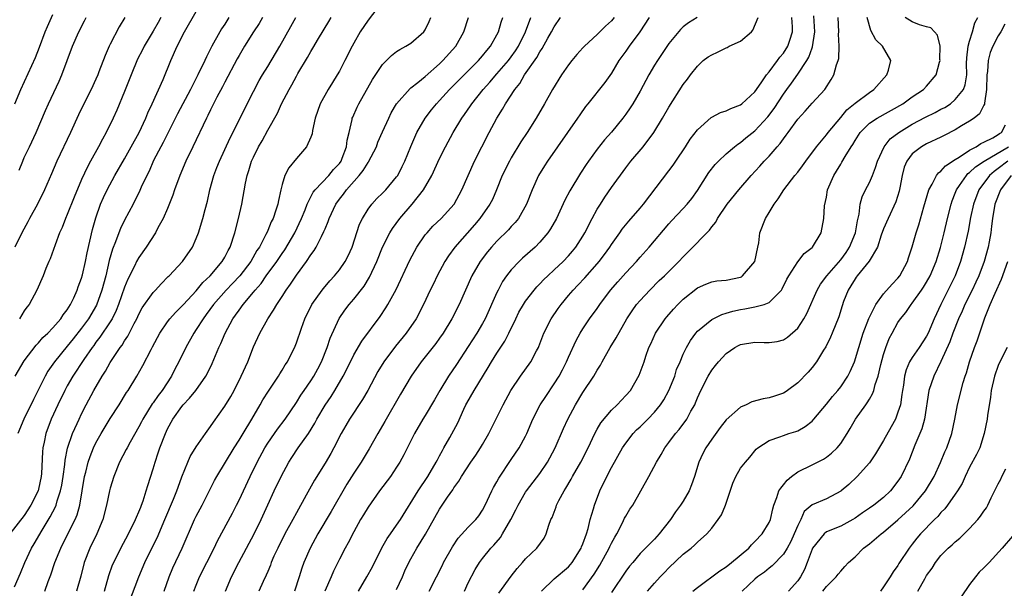
# Model space of a CAD drawing. Units: inches. Extents: x 2592000 to 2595000, y 1488000 to 1491000.
# Drawn here: x 2594150 to 2594288, y 1488079 to 1488159 of the extents above; entities that cross this region are included whole.
import ezdxf

# ---------------------------------------------------------------- set-up
doc = ezdxf.new("R2010")
doc.units = ezdxf.units.IN
doc.header["$MEASUREMENT"] = 0
doc.layers.add('LD25921488_2ft', color=204, linetype='Continuous')

msp = doc.modelspace()

# ---------------------------------------------------------------- linework, layer by layer
at = {"layer": 'LD25921488_2ft'}
for points, elevation in [([(2594200.84, 1488161), (2594199, 1488158.67), (2594197.91, 1488157), (2594197, 1488155.42), (2594196.78, 1488155), (2594195.78, 1488153), (2594195, 1488151.54), (2594194.69, 1488151), (2594194.03, 1488149.97), (2594193.43, 1488149), (2594192.33, 1488147), (2594191.63, 1488145), (2594191.26, 1488143.26), (2594191.19, 1488142.81), (2594191, 1488142.32), (2594190.43, 1488141), (2594189, 1488139.35), (2594187.93, 1488138.07), (2594187.39, 1488137), (2594187, 1488135.71), (2594186.82, 1488135), (2594186.49, 1488133.51), (2594186.41, 1488133), (2594186.15, 1488132.15), (2594185.76, 1488131), (2594185.49, 1488130.51), (2594185, 1488129.31), (2594184.9, 1488129.1), (2594184.75, 1488128.75), (2594183.83, 1488127), (2594183.49, 1488126.51), (2594182.65, 1488125), (2594181.12, 1488123), (2594180.09, 1488121.91), (2594179.21, 1488121), (2594177.43, 1488119), (2594176.42, 1488117.58), (2594175.96, 1488117), (2594175, 1488115.48), (2594174.66, 1488115), (2594173.55, 1488113), (2594172.58, 1488111), (2594172.03, 1488109.97), (2594171.57, 1488109), (2594170.25, 1488107), (2594169.71, 1488106.29), (2594169, 1488105.26), (2594168.88, 1488105.12), (2594167.56, 1488103), (2594167.38, 1488102.62), (2594167, 1488101.91), (2594165.79, 1488099.79), (2594165.36, 1488099), (2594165.25, 1488098.75), (2594164.3, 1488097), (2594163.49, 1488095), (2594163, 1488093.35), (2594162.91, 1488093), (2594162.5, 1488091), (2594161.96, 1488089), (2594161.12, 1488087), (2594160.15, 1488085), (2594159.37, 1488083), (2594158.88, 1488081.12), (2594158.29, 1488079)], 10424), ([(2594184.28, 1488159), (2594183.81, 1488158.19), (2594183.02, 1488157), (2594181.77, 1488155), (2594181, 1488153.74), (2594180.73, 1488153.27), (2594179, 1488149.99), (2594178.67, 1488149.33), (2594177.91, 1488147.91), (2594177, 1488146.12), (2594176.64, 1488145.36), (2594176.44, 1488145), (2594174.55, 1488141), (2594173.58, 1488139), (2594172.71, 1488137), (2594171.99, 1488135), (2594171.75, 1488134.25), (2594171, 1488132.38), (2594170.39, 1488131), (2594169.67, 1488129.67), (2594169.34, 1488129), (2594168.02, 1488127), (2594167, 1488125.56), (2594166.69, 1488125), (2594166.42, 1488124.42), (2594165.46, 1488122.54), (2594165, 1488121.43), (2594164.17, 1488119), (2594163.84, 1488118.16), (2594163.26, 1488117), (2594163, 1488116.59), (2594161.56, 1488114.44), (2594161, 1488113.72), (2594160.71, 1488113.29), (2594160.48, 1488113), (2594159.34, 1488111.34), (2594157.79, 1488109), (2594157, 1488107.63), (2594156.66, 1488107), (2594155.7, 1488105), (2594154.77, 1488103), (2594154.02, 1488101), (2594153.78, 1488099.78), (2594153.6, 1488099), (2594153.54, 1488098.46), (2594153.4, 1488095.4), (2594153.36, 1488095), (2594153, 1488093.21), (2594152.95, 1488093), (2594151.94, 1488091), (2594151, 1488089.57), (2594148.99, 1488087)], 10430), ([(2594149.62, 1488079.62), (2594150.47, 1488081.53), (2594151.07, 1488083), (2594152.02, 1488085), (2594152.4, 1488085.6), (2594153.51, 1488087.51), (2594154.64, 1488089.36), (2594155, 1488090.09), (2594155.32, 1488090.68), (2594155.44, 1488091), (2594155.6, 1488091.6), (2594156.08, 1488093), (2594156.23, 1488093.77), (2594156.43, 1488095), (2594156.66, 1488096.66), (2594156.72, 1488097.28), (2594157.06, 1488098.94), (2594157.74, 1488101), (2594158.38, 1488102.38), (2594158.65, 1488103), (2594159, 1488103.73), (2594159.66, 1488105), (2594160.73, 1488107), (2594161.9, 1488109), (2594162.33, 1488109.67), (2594163, 1488110.88), (2594164.4, 1488113), (2594164.66, 1488113.34), (2594165, 1488113.91), (2594165.45, 1488114.55), (2594166.35, 1488116.35), (2594166.7, 1488117), (2594167, 1488117.66), (2594167.48, 1488118.52), (2594169, 1488120.65), (2594169.34, 1488121), (2594170.11, 1488121.88), (2594171.11, 1488122.89), (2594171.23, 1488123), (2594173.12, 1488125), (2594174.47, 1488127), (2594175, 1488128.18), (2594175.34, 1488129), (2594175.95, 1488131), (2594176.25, 1488132.25), (2594176.58, 1488133.42), (2594176.91, 1488135), (2594177.48, 1488137), (2594177.91, 1488138.09), (2594178.24, 1488139), (2594179.75, 1488142.25), (2594181.15, 1488145), (2594181.75, 1488146.25), (2594183, 1488148.71), (2594183.79, 1488150.21), (2594184.26, 1488151), (2594185, 1488152.19), (2594186.67, 1488155), (2594188.22, 1488157.78), (2594188.93, 1488159)], 10428), ([(2594165.03, 1488159), (2594164.26, 1488157.74), (2594163, 1488155.32), (2594162.84, 1488155), (2594162.29, 1488153.71), (2594161.43, 1488151.43), (2594161.26, 1488151), (2594161, 1488150.42), (2594160.34, 1488149), (2594159.32, 1488147), (2594158.56, 1488145.44), (2594157.44, 1488143), (2594155.53, 1488139), (2594154.79, 1488137.21), (2594153.83, 1488135), (2594152.83, 1488133), (2594151.75, 1488131), (2594151.5, 1488130.5), (2594150.67, 1488129), (2594149.67, 1488127)], 10438), ([(2594149.68, 1488147), (2594150.51, 1488149), (2594152.57, 1488153.43), (2594153.14, 1488154.86), (2594153.93, 1488157), (2594154.24, 1488157.76), (2594155, 1488159.45)], 10442), ([(2594149.75, 1488109), (2594151, 1488111.12), (2594152.67, 1488113.33), (2594153, 1488113.66), (2594153.61, 1488114.39), (2594154.3, 1488115), (2594155, 1488115.72), (2594156.09, 1488117), (2594156.45, 1488117.56), (2594157, 1488118.26), (2594157.46, 1488119), (2594157.91, 1488119.91), (2594158.41, 1488121), (2594158.55, 1488121.45), (2594159, 1488122.64), (2594159.14, 1488123.14), (2594159.55, 1488125), (2594159.79, 1488126.21), (2594160.53, 1488129.47), (2594161, 1488131.09), (2594161.67, 1488133), (2594162.07, 1488133.93), (2594162.57, 1488135), (2594163.65, 1488137), (2594165, 1488139.31), (2594165.95, 1488141), (2594167.05, 1488143), (2594167.99, 1488145), (2594168.26, 1488145.74), (2594168.86, 1488147), (2594170.39, 1488150.39), (2594171.49, 1488153), (2594172.37, 1488155), (2594173.37, 1488157), (2594175, 1488159.87)], 10434), ([(2594179.58, 1488159), (2594179, 1488158.11), (2594178.55, 1488157.45), (2594178.29, 1488157), (2594177.2, 1488155), (2594176.46, 1488153.54), (2594176.22, 1488153), (2594175.25, 1488151), (2594174.22, 1488149), (2594172.42, 1488145.58), (2594170.4, 1488141.6), (2594170.06, 1488141), (2594169.06, 1488139.06), (2594168.43, 1488137.57), (2594168.12, 1488137), (2594167.34, 1488135.34), (2594167.13, 1488134.87), (2594166.21, 1488133), (2594165, 1488130.77), (2594164.42, 1488129.58), (2594164.19, 1488129), (2594163.73, 1488127.73), (2594163.3, 1488126.7), (2594162.88, 1488125.12), (2594162.38, 1488123), (2594161.85, 1488121), (2594161.09, 1488118.91), (2594159.95, 1488117), (2594159, 1488115.7), (2594157.82, 1488114.18), (2594157, 1488113.16), (2594155.21, 1488111), (2594154.31, 1488109.69), (2594153.92, 1488109), (2594153, 1488107.12), (2594152.27, 1488105.73), (2594150.96, 1488103), (2594150.12, 1488101)], 10432), ([(2594150.27, 1488137.73), (2594150.78, 1488139), (2594151, 1488139.48), (2594151.74, 1488141), (2594152.67, 1488143), (2594153.96, 1488146.04), (2594154.39, 1488147), (2594155.86, 1488150.14), (2594156.23, 1488151), (2594157.74, 1488155), (2594158.61, 1488157), (2594159.43, 1488158.57), (2594159.64, 1488159)], 10440), ([(2594170.09, 1488159), (2594169.7, 1488158.3), (2594169, 1488157.1), (2594167.73, 1488155), (2594167.49, 1488154.51), (2594166.81, 1488153.19), (2594165.91, 1488151), (2594165, 1488148.71), (2594163.92, 1488146.08), (2594163.42, 1488145), (2594162.45, 1488143), (2594161.93, 1488142.07), (2594161.38, 1488141), (2594160.27, 1488139), (2594159.81, 1488138.19), (2594159, 1488136.42), (2594157.96, 1488133.96), (2594157, 1488131.55), (2594156.74, 1488131), (2594156.28, 1488129.72), (2594155.94, 1488129), (2594155.3, 1488127.3), (2594154.62, 1488125.38), (2594154.43, 1488125), (2594154.01, 1488124.01), (2594153.62, 1488123), (2594152.77, 1488121), (2594151.69, 1488119), (2594151.38, 1488118.62), (2594151, 1488118.1), (2594150.35, 1488117)], 10436), ([(2594153.88, 1488079), (2594154.34, 1488080.34), (2594154.7, 1488081.3), (2594155.25, 1488083), (2594156.09, 1488085), (2594156.41, 1488085.59), (2594158.1, 1488089), (2594158.37, 1488089.63), (2594158.74, 1488091), (2594159.43, 1488095), (2594159.6, 1488095.6), (2594159.93, 1488097), (2594160.2, 1488097.8), (2594160.67, 1488099), (2594161, 1488099.69), (2594161.75, 1488101), (2594163, 1488103.07), (2594164.25, 1488105), (2594165.28, 1488106.72), (2594165.5, 1488107), (2594166.7, 1488109), (2594167.54, 1488110.46), (2594168.73, 1488112.73), (2594168.93, 1488113.07), (2594169.94, 1488115), (2594171, 1488116.55), (2594171.33, 1488117), (2594172.11, 1488117.89), (2594173, 1488118.75), (2594173.22, 1488119), (2594175, 1488120.9), (2594175.94, 1488122.06), (2594176.95, 1488123), (2594178.64, 1488125), (2594179, 1488125.61), (2594179.47, 1488126.53), (2594179.76, 1488127), (2594180.41, 1488129), (2594180.91, 1488131), (2594181.38, 1488133), (2594181.9, 1488135.9), (2594182.12, 1488137), (2594182.34, 1488137.66), (2594182.75, 1488139), (2594183, 1488139.56), (2594183.73, 1488141), (2594184.2, 1488141.8), (2594185, 1488143.3), (2594186.34, 1488145.66), (2594186.92, 1488147), (2594187.98, 1488149), (2594188.36, 1488149.64), (2594189, 1488150.84), (2594189.22, 1488151.22), (2594190.55, 1488153.45), (2594191, 1488154.27), (2594191.28, 1488154.72), (2594192.09, 1488156.09), (2594193.55, 1488158.45), (2594193.86, 1488159)], 10426), ([(2594162.19, 1488079), (2594162.82, 1488081.18), (2594163.34, 1488082.66), (2594163.49, 1488083), (2594164.48, 1488085), (2594165.55, 1488087), (2594166.54, 1488089), (2594166.67, 1488089.33), (2594167, 1488090.06), (2594167.26, 1488090.74), (2594167.38, 1488091), (2594167.59, 1488091.59), (2594168.04, 1488093), (2594168.24, 1488093.76), (2594169, 1488096.05), (2594169.28, 1488097), (2594169.72, 1488098.28), (2594169.95, 1488099), (2594170.71, 1488101), (2594171, 1488101.63), (2594171.74, 1488103), (2594173, 1488104.77), (2594173.19, 1488105), (2594174.09, 1488105.91), (2594174.94, 1488107), (2594176.37, 1488109), (2594176.6, 1488109.4), (2594177.25, 1488110.75), (2594178.18, 1488113), (2594178.45, 1488113.55), (2594179.06, 1488115), (2594180.14, 1488117), (2594180.51, 1488117.49), (2594181, 1488118.21), (2594181.56, 1488119), (2594183, 1488120.72), (2594183.22, 1488121), (2594184.06, 1488121.94), (2594184.8, 1488123), (2594186.25, 1488125), (2594187, 1488126.1), (2594187.38, 1488126.62), (2594188.8, 1488129), (2594189.73, 1488131), (2594190.21, 1488132.21), (2594190.49, 1488133), (2594191.34, 1488134.66), (2594191.61, 1488135), (2594193.55, 1488137), (2594194.19, 1488137.81), (2594195, 1488138.67), (2594195.23, 1488139), (2594195.4, 1488139.4), (2594196, 1488141), (2594196.11, 1488141.89), (2594196.35, 1488143), (2594196.77, 1488144.77), (2594196.81, 1488145), (2594196.86, 1488145.14), (2594197.48, 1488146.52), (2594197.72, 1488147), (2594199.61, 1488150.39), (2594201, 1488152.48), (2594202.28, 1488153.72), (2594203, 1488154.27), (2594203.43, 1488154.57), (2594204.29, 1488155), (2594205, 1488155.44), (2594206.79, 1488157), (2594207, 1488157.28), (2594207.55, 1488158.45), (2594207.77, 1488159)], 10422), ([(2594164.74, 1488075), (2594167, 1488081), (2594167.84, 1488083), (2594168.63, 1488084.63), (2594169.54, 1488086.46), (2594170.64, 1488089), (2594171.82, 1488091.82), (2594172.3, 1488093), (2594172.47, 1488093.53), (2594173, 1488094.96), (2594173.84, 1488097), (2594174.19, 1488097.81), (2594175, 1488099.13), (2594176.3, 1488101), (2594177, 1488101.96), (2594177.41, 1488102.59), (2594179, 1488104.79), (2594179.84, 1488106.16), (2594180.3, 1488107), (2594181.31, 1488109), (2594182.2, 1488111), (2594183, 1488113.07), (2594183.88, 1488115), (2594184.99, 1488117), (2594185.81, 1488118.19), (2594186.26, 1488119), (2594187, 1488120.1), (2594187.58, 1488121), (2594188.19, 1488121.81), (2594189, 1488123.1), (2594190.41, 1488125), (2594191, 1488125.9), (2594191.48, 1488126.52), (2594191.76, 1488127), (2594192.49, 1488128.49), (2594192.85, 1488129.15), (2594193, 1488129.56), (2594193.44, 1488130.56), (2594193.57, 1488131), (2594194.51, 1488133), (2594195, 1488133.66), (2594195.6, 1488134.4), (2594196.01, 1488135), (2594197.77, 1488137), (2594198.32, 1488137.68), (2594199, 1488138.8), (2594199.09, 1488138.91), (2594200.17, 1488141), (2594200.38, 1488141.62), (2594201, 1488143.05), (2594201.89, 1488145), (2594202.25, 1488145.74), (2594203, 1488147), (2594204.88, 1488149.12), (2594205, 1488149.21), (2594205.97, 1488149.97), (2594207, 1488150.8), (2594209, 1488152.54), (2594209.47, 1488153), (2594211.24, 1488155), (2594212.37, 1488157), (2594213.02, 1488159)], 10420), ([(2594170.52, 1488079), (2594171.22, 1488081), (2594171.75, 1488082.25), (2594173.05, 1488085), (2594174.77, 1488089), (2594175, 1488089.47), (2594175.82, 1488091), (2594177.57, 1488094.43), (2594177.88, 1488095), (2594180.32, 1488099), (2594181, 1488100.08), (2594181.55, 1488101), (2594182.79, 1488103), (2594183.96, 1488105), (2594184.32, 1488105.68), (2594185.09, 1488106.91), (2594186.5, 1488109), (2594186.68, 1488109.32), (2594187, 1488109.83), (2594187.43, 1488110.57), (2594187.74, 1488111), (2594188.83, 1488113.17), (2594189, 1488113.63), (2594189.69, 1488115.69), (2594190.17, 1488117), (2594191.17, 1488119), (2594192.59, 1488121), (2594192.77, 1488121.23), (2594193.69, 1488122.31), (2594194.32, 1488123), (2594195, 1488123.84), (2594195.82, 1488125), (2594196.23, 1488125.77), (2594196.8, 1488127), (2594197.82, 1488130.18), (2594198.21, 1488131), (2594199, 1488132.3), (2594199.53, 1488133), (2594200.24, 1488133.76), (2594201, 1488134.5), (2594201.24, 1488134.76), (2594201.49, 1488135), (2594203, 1488136.78), (2594203.15, 1488137), (2594203.78, 1488138.22), (2594204.14, 1488139), (2594204.97, 1488141.03), (2594205.84, 1488143), (2594207, 1488145), (2594207.87, 1488146.13), (2594208.56, 1488147), (2594209, 1488147.45), (2594210.4, 1488149), (2594214.41, 1488153), (2594215, 1488153.68), (2594215.58, 1488154.42), (2594216.1, 1488155), (2594217, 1488156.58), (2594217.22, 1488157), (2594217.61, 1488158.39), (2594217.83, 1488159)], 10418), ([(2594174.67, 1488079), (2594175, 1488079.83), (2594175.49, 1488081), (2594176.51, 1488083), (2594177.5, 1488085), (2594177.98, 1488086.02), (2594180.1, 1488089.9), (2594180.66, 1488091), (2594181, 1488091.68), (2594182.56, 1488095), (2594183.53, 1488097), (2594184.6, 1488099), (2594185, 1488099.64), (2594185.93, 1488101), (2594186.38, 1488101.62), (2594187.41, 1488103), (2594189, 1488105.33), (2594189.64, 1488106.36), (2594190.07, 1488107), (2594191, 1488108.34), (2594191.42, 1488109), (2594191.98, 1488110.02), (2594192.49, 1488111), (2594193.29, 1488113), (2594193.7, 1488114.3), (2594194.98, 1488117.02), (2594195.78, 1488118.22), (2594196.37, 1488119), (2594197, 1488119.75), (2594198.45, 1488121.55), (2594199.22, 1488122.78), (2594200.24, 1488125), (2594201.04, 1488127), (2594202.04, 1488129), (2594202.4, 1488129.6), (2594203.44, 1488131), (2594205.18, 1488133), (2594206.74, 1488135), (2594207.89, 1488137), (2594209, 1488139.35), (2594209.82, 1488141), (2594210.88, 1488143), (2594212.11, 1488145), (2594212.49, 1488145.51), (2594213.31, 1488146.69), (2594213.51, 1488147), (2594215.07, 1488149), (2594215.99, 1488150.01), (2594217, 1488151.15), (2594218.6, 1488153), (2594219, 1488153.53), (2594219.61, 1488154.39), (2594219.99, 1488155), (2594221.01, 1488157.01), (2594221.73, 1488159)], 10416), ([(2594179.09, 1488079), (2594179.96, 1488081), (2594180.96, 1488083), (2594182.02, 1488085), (2594183.11, 1488087), (2594184.1, 1488089), (2594185, 1488091.04), (2594185.9, 1488093), (2594186.87, 1488095), (2594187.95, 1488097), (2594188.36, 1488097.64), (2594189.27, 1488099), (2594190.68, 1488101), (2594191.57, 1488102.43), (2594191.87, 1488103), (2594193, 1488104.93), (2594193.84, 1488106.16), (2594194.36, 1488107), (2594195.51, 1488109), (2594196.02, 1488109.98), (2594197, 1488111.97), (2594198.14, 1488113.86), (2594200.68, 1488117.32), (2594201.49, 1488118.51), (2594201.77, 1488119), (2594202.91, 1488121.09), (2594204.82, 1488125.18), (2594205.83, 1488127), (2594207, 1488128.69), (2594207.24, 1488129), (2594208.07, 1488129.93), (2594209.2, 1488131), (2594211.01, 1488133), (2594212.09, 1488135), (2594213.89, 1488139), (2594214.88, 1488141), (2594215.93, 1488143), (2594217.01, 1488145), (2594217.78, 1488146.22), (2594218.21, 1488147), (2594219.51, 1488149), (2594220.19, 1488149.81), (2594220.87, 1488151), (2594222.57, 1488153.43), (2594223, 1488154.25), (2594223.32, 1488154.68), (2594224.13, 1488156.13), (2594224.64, 1488157), (2594225, 1488157.73), (2594225.9, 1488159)], 10414), ([(2594233.37, 1488159), (2594233, 1488158.57), (2594232.17, 1488157.83), (2594231, 1488156.66), (2594229.21, 1488155), (2594229, 1488154.77), (2594228.15, 1488153.85), (2594227.45, 1488153), (2594227, 1488152.43), (2594226.01, 1488151), (2594224.78, 1488149), (2594223.66, 1488147), (2594222.5, 1488145), (2594221.23, 1488143), (2594220.33, 1488141.67), (2594219, 1488139.45), (2594218.74, 1488139), (2594217.75, 1488137), (2594216.96, 1488135), (2594216.36, 1488133.64), (2594216.03, 1488133), (2594214.63, 1488131), (2594213.89, 1488130.11), (2594211.11, 1488127), (2594210.22, 1488125.78), (2594209.73, 1488125), (2594208.65, 1488123), (2594208.13, 1488121.87), (2594207.7, 1488121), (2594206.75, 1488119), (2594205.71, 1488117), (2594204.35, 1488115), (2594202.83, 1488113.17), (2594201.2, 1488111), (2594200.36, 1488109.64), (2594198.96, 1488107), (2594198.24, 1488105.76), (2594196.4, 1488103), (2594195.9, 1488102.1), (2594195.26, 1488101), (2594194.23, 1488099), (2594193.79, 1488098.21), (2594193, 1488096.86), (2594191.53, 1488094.47), (2594190.38, 1488092.38), (2594189, 1488089.93), (2594188.51, 1488089), (2594187.4, 1488087), (2594186.39, 1488085), (2594185.87, 1488083.87), (2594185.5, 1488083), (2594185.38, 1488082.62), (2594185, 1488081.76), (2594184.78, 1488081.22), (2594184.36, 1488080.36), (2594183.76, 1488079)], 10412), ([(2594238.24, 1488159), (2594236.96, 1488157.04), (2594235.45, 1488155), (2594235, 1488154.34), (2594234.04, 1488153), (2594233, 1488151.26), (2594232.05, 1488149.95), (2594229.7, 1488147), (2594229.38, 1488146.62), (2594228.56, 1488145.44), (2594228.27, 1488145), (2594225.45, 1488141), (2594224.07, 1488139), (2594223.65, 1488138.35), (2594222.82, 1488137), (2594221.91, 1488135), (2594221.13, 1488133), (2594219.99, 1488131), (2594219.56, 1488130.44), (2594219, 1488129.86), (2594218.6, 1488129.4), (2594217, 1488127.82), (2594216.24, 1488127), (2594215.67, 1488126.33), (2594214.67, 1488125), (2594213.5, 1488123), (2594212.6, 1488121), (2594211.73, 1488119), (2594210.7, 1488117), (2594209.48, 1488115), (2594209, 1488114.31), (2594208.45, 1488113.55), (2594206.4, 1488111), (2594205.04, 1488109), (2594203.52, 1488106.48), (2594201.34, 1488102.66), (2594200.36, 1488101), (2594199.15, 1488098.85), (2594198.03, 1488097), (2594197, 1488095.48), (2594196.05, 1488093.95), (2594193.87, 1488090.13), (2594191.99, 1488087), (2594190.9, 1488085), (2594190.06, 1488083), (2594189.78, 1488082.22), (2594189.41, 1488081), (2594188.74, 1488079)], 10410), ([(2594244.95, 1488159), (2594243.74, 1488158.26), (2594243, 1488157.7), (2594242.65, 1488157.35), (2594241, 1488155.41), (2594239.4, 1488153), (2594239, 1488152.35), (2594238.2, 1488151), (2594237, 1488148.76), (2594235.98, 1488147), (2594235.6, 1488146.4), (2594235, 1488145.54), (2594234.59, 1488145), (2594233, 1488143.04), (2594232.04, 1488141.96), (2594231, 1488140.66), (2594229.79, 1488139), (2594229.47, 1488138.53), (2594228.68, 1488137.32), (2594227.17, 1488134.83), (2594226.48, 1488133.52), (2594225.3, 1488131), (2594224.47, 1488129.53), (2594224.11, 1488129), (2594223, 1488127.69), (2594222.33, 1488127), (2594220.57, 1488125.43), (2594220.11, 1488125), (2594219, 1488123.84), (2594218.35, 1488123), (2594217.8, 1488122.2), (2594217.16, 1488121), (2594217, 1488120.66), (2594215.37, 1488117), (2594215, 1488116.33), (2594214.21, 1488115), (2594213, 1488113.11), (2594211.37, 1488110.63), (2594210.24, 1488109), (2594209.03, 1488107), (2594208.29, 1488105.71), (2594207, 1488103.52), (2594206.67, 1488103), (2594205.5, 1488101), (2594203.98, 1488098.02), (2594203.44, 1488097), (2594203, 1488096.29), (2594202.15, 1488095), (2594200.62, 1488093), (2594199, 1488090.74), (2594198.36, 1488089.64), (2594197.97, 1488089), (2594197, 1488087.29), (2594196.23, 1488085.77), (2594195.8, 1488085), (2594195, 1488083.47), (2594194.19, 1488081.81), (2594193.85, 1488081), (2594192.96, 1488079)], 10408), ([(2594197.67, 1488079), (2594198.84, 1488081), (2594199.61, 1488082.39), (2594200.93, 1488085.07), (2594201.67, 1488086.33), (2594202.12, 1488087), (2594203, 1488088.19), (2594203.54, 1488089), (2594205.98, 1488093), (2594207.34, 1488095), (2594208.53, 1488097), (2594208.68, 1488097.32), (2594209, 1488097.89), (2594209.38, 1488098.62), (2594209.61, 1488099), (2594210.42, 1488100.42), (2594211.52, 1488102.48), (2594212.39, 1488104.39), (2594212.68, 1488105), (2594212.79, 1488105.21), (2594213.82, 1488107), (2594215.79, 1488110.21), (2594216.25, 1488111), (2594217, 1488112.2), (2594218.12, 1488113.88), (2594218.67, 1488115), (2594219.62, 1488117), (2594220.08, 1488117.92), (2594220.69, 1488119), (2594221, 1488119.46), (2594222.18, 1488121), (2594222.56, 1488121.44), (2594223, 1488121.88), (2594223.54, 1488122.46), (2594224.1, 1488123), (2594225, 1488123.81), (2594226.27, 1488125), (2594227, 1488125.78), (2594227.57, 1488126.43), (2594228.04, 1488127), (2594229, 1488128.51), (2594229.29, 1488129), (2594230.32, 1488131), (2594231, 1488132.28), (2594231.44, 1488133), (2594232.05, 1488133.95), (2594233, 1488135.31), (2594235, 1488138.05), (2594235.72, 1488139), (2594237.4, 1488141), (2594238.89, 1488143), (2594240.12, 1488145), (2594241, 1488146.52), (2594243, 1488149.69), (2594243.59, 1488150.41), (2594244.04, 1488151), (2594245, 1488152.23), (2594245.79, 1488153), (2594246.49, 1488153.51), (2594247, 1488153.83), (2594247.81, 1488154.19), (2594249, 1488154.78), (2594249.17, 1488154.83), (2594249.45, 1488155), (2594251, 1488155.71), (2594252.54, 1488157), (2594252.75, 1488157.25), (2594253.5, 1488159)], 10406), ([(2594203, 1488079.22), (2594203.81, 1488081), (2594204.16, 1488081.84), (2594204.72, 1488083), (2594205, 1488083.53), (2594205.83, 1488085), (2594207.03, 1488086.97), (2594209, 1488090.44), (2594210.12, 1488092.12), (2594210.84, 1488093.16), (2594211, 1488093.43), (2594211.67, 1488094.33), (2594212.05, 1488095), (2594213.36, 1488097), (2594214.04, 1488097.96), (2594214.71, 1488099), (2594215, 1488099.48), (2594215.88, 1488101), (2594216.24, 1488101.76), (2594217.87, 1488105), (2594218.96, 1488107), (2594220.28, 1488109), (2594221.72, 1488111), (2594222.53, 1488112.53), (2594222.79, 1488113), (2594222.86, 1488113.14), (2594223.4, 1488114.6), (2594223.56, 1488115), (2594224.56, 1488117), (2594225.56, 1488118.44), (2594225.96, 1488119), (2594227, 1488120.24), (2594227.65, 1488121), (2594228.32, 1488121.68), (2594229.28, 1488122.72), (2594231, 1488124.65), (2594231.29, 1488125), (2594232.03, 1488125.97), (2594232.76, 1488127), (2594233, 1488127.38), (2594234.18, 1488129), (2594234.51, 1488129.49), (2594235.41, 1488130.59), (2594237, 1488132.43), (2594237.47, 1488133), (2594241, 1488137.62), (2594241.59, 1488138.41), (2594241.98, 1488139), (2594243.31, 1488141), (2594243.97, 1488142.03), (2594245, 1488143.36), (2594246.93, 1488145.07), (2594247, 1488145.11), (2594248.23, 1488145.77), (2594249, 1488146), (2594249.65, 1488146.35), (2594251, 1488146.84), (2594251.21, 1488147), (2594253, 1488148.66), (2594253.89, 1488149.89), (2594254.63, 1488151), (2594255, 1488151.43), (2594256.18, 1488153), (2594256.5, 1488153.5), (2594257, 1488154.04), (2594257.6, 1488155), (2594257.88, 1488155.88), (2594258.26, 1488157), (2594258.27, 1488157.73), (2594258.2, 1488159)], 10404), ([(2594207.53, 1488079), (2594208.54, 1488081), (2594209.38, 1488082.62), (2594209.56, 1488083), (2594210.79, 1488085.21), (2594211.6, 1488086.4), (2594213, 1488087.92), (2594214.06, 1488089), (2594214.47, 1488089.53), (2594215, 1488090.31), (2594215.37, 1488091), (2594216.29, 1488093), (2594216.53, 1488093.47), (2594217, 1488094.27), (2594217.25, 1488094.75), (2594219, 1488097.39), (2594220.12, 1488099), (2594221, 1488100.62), (2594221.18, 1488101), (2594222.03, 1488103), (2594223.06, 1488105), (2594223.82, 1488106.18), (2594225, 1488107.92), (2594225.68, 1488109), (2594226.14, 1488109.86), (2594226.73, 1488111), (2594227, 1488111.63), (2594228.05, 1488113.95), (2594228.62, 1488115), (2594229, 1488115.59), (2594229.94, 1488117), (2594231, 1488118.44), (2594231.38, 1488119), (2594232.88, 1488121), (2594233.86, 1488122.14), (2594235, 1488123.41), (2594236.48, 1488125), (2594237, 1488125.6), (2594238.26, 1488127), (2594241, 1488130.24), (2594241.36, 1488130.64), (2594243, 1488132.36), (2594243.57, 1488133), (2594244.21, 1488133.79), (2594245, 1488134.9), (2594246.61, 1488137.39), (2594247.49, 1488138.51), (2594247.96, 1488139), (2594249, 1488139.99), (2594250.18, 1488141), (2594250.63, 1488141.37), (2594251, 1488141.59), (2594251.77, 1488142.24), (2594253, 1488143.19), (2594254.84, 1488145.16), (2594255.69, 1488146.31), (2594257, 1488148.32), (2594257.49, 1488149), (2594258.14, 1488149.86), (2594259, 1488151.11), (2594260.25, 1488153), (2594260.53, 1488153.47), (2594261, 1488154.81), (2594261.06, 1488154.94), (2594261.39, 1488157), (2594261.26, 1488159.26)], 10402), ([(2594212.46, 1488079), (2594213, 1488080.16), (2594213.97, 1488082.03), (2594214.58, 1488083), (2594215, 1488083.55), (2594216.16, 1488085), (2594216.57, 1488085.43), (2594217.49, 1488086.51), (2594217.79, 1488087), (2594218.94, 1488089), (2594219.64, 1488090.36), (2594219.96, 1488091), (2594221, 1488092.8), (2594221.13, 1488093), (2594223, 1488095.42), (2594224.08, 1488097), (2594224.41, 1488097.59), (2594225.12, 1488099), (2594226.29, 1488101.71), (2594226.9, 1488103), (2594227.98, 1488105), (2594229, 1488106.7), (2594230.53, 1488109), (2594231, 1488109.83), (2594231.46, 1488110.54), (2594231.69, 1488111), (2594232.83, 1488113), (2594233.65, 1488114.35), (2594235.15, 1488117), (2594235.88, 1488118.12), (2594236.51, 1488119), (2594237, 1488119.57), (2594238.33, 1488121), (2594239.67, 1488122.33), (2594240.39, 1488123), (2594242.41, 1488125), (2594243, 1488125.66), (2594243.68, 1488126.32), (2594246.66, 1488129.34), (2594247, 1488129.82), (2594247.55, 1488130.45), (2594247.81, 1488131), (2594249.15, 1488133), (2594250.78, 1488135), (2594252.52, 1488137), (2594253.71, 1488138.29), (2594254.33, 1488139), (2594255, 1488139.69), (2594256.13, 1488141), (2594256.55, 1488141.45), (2594257, 1488142.09), (2594257.41, 1488142.59), (2594257.67, 1488143), (2594259, 1488144.85), (2594260.04, 1488145.97), (2594261, 1488147.05), (2594262.77, 1488149), (2594263.65, 1488150.35), (2594264.03, 1488151), (2594264.42, 1488152.42), (2594264.64, 1488153), (2594264.72, 1488153.28), (2594264.79, 1488155), (2594264.71, 1488156.71), (2594264.74, 1488157), (2594264.66, 1488159)], 10400), ([(2594217.27, 1488078.73), (2594219, 1488081.09), (2594219.83, 1488082.17), (2594220.59, 1488083), (2594221, 1488083.5), (2594222.57, 1488085), (2594223.58, 1488086.42), (2594223.89, 1488087), (2594224.23, 1488088.23), (2594224.55, 1488089), (2594224.71, 1488089.29), (2594225.25, 1488090.75), (2594225.32, 1488091), (2594225.65, 1488091.65), (2594226.39, 1488093), (2594226.64, 1488093.36), (2594227.38, 1488094.62), (2594227.57, 1488095), (2594228.7, 1488097), (2594229.72, 1488099), (2594230.69, 1488101), (2594231, 1488101.58), (2594231.52, 1488102.48), (2594233, 1488104.27), (2594233.79, 1488105), (2594235, 1488106.28), (2594235.63, 1488107), (2594236.88, 1488109.12), (2594237.55, 1488111), (2594237.8, 1488111.8), (2594238.23, 1488113), (2594238.48, 1488113.52), (2594239.14, 1488115), (2594240.47, 1488117), (2594240.71, 1488117.29), (2594241.64, 1488118.36), (2594242.25, 1488119), (2594243, 1488119.75), (2594245, 1488121.3), (2594246.18, 1488121.82), (2594247, 1488122.14), (2594247.71, 1488122.29), (2594249, 1488122.39), (2594251, 1488122.82), (2594251.13, 1488122.87), (2594251.3, 1488123), (2594253.02, 1488125), (2594253.44, 1488127), (2594253.58, 1488127.58), (2594253.71, 1488129), (2594254.48, 1488131), (2594255, 1488131.8), (2594255.71, 1488133), (2594256.27, 1488133.73), (2594257.08, 1488135), (2594258.61, 1488137), (2594259, 1488137.47), (2594259.66, 1488138.34), (2594260.12, 1488139), (2594261.61, 1488141), (2594263, 1488142.64), (2594263.27, 1488143), (2594265, 1488145.08), (2594265.86, 1488146.14), (2594267, 1488147.07), (2594269, 1488148.56), (2594269.64, 1488149), (2594271.43, 1488151), (2594271.66, 1488151.66), (2594272.02, 1488153), (2594270.86, 1488155), (2594269.92, 1488155.92), (2594269.2, 1488157.2), (2594268.71, 1488159)], 10398), ([(2594223.23, 1488079), (2594225, 1488080.71), (2594227, 1488082.42), (2594227.28, 1488082.72), (2594227.5, 1488083), (2594228.77, 1488085), (2594228.82, 1488085.18), (2594229, 1488085.6), (2594229.51, 1488087), (2594229.73, 1488087.73), (2594230.02, 1488089), (2594230.47, 1488090.47), (2594230.61, 1488091), (2594231.38, 1488093), (2594232.35, 1488095), (2594233, 1488096.26), (2594234.53, 1488099), (2594235, 1488099.67), (2594236.04, 1488101), (2594236.51, 1488101.49), (2594237, 1488101.92), (2594238.07, 1488103), (2594239, 1488103.97), (2594239.83, 1488105), (2594240.29, 1488105.71), (2594241, 1488107), (2594241.82, 1488109), (2594242.09, 1488109.91), (2594242.57, 1488111), (2594243, 1488112.07), (2594243.45, 1488113), (2594244.01, 1488113.99), (2594244.77, 1488115), (2594245, 1488115.25), (2594247, 1488116.88), (2594247.21, 1488117), (2594248.39, 1488117.61), (2594249, 1488117.79), (2594249.94, 1488118.06), (2594251, 1488118.31), (2594251.63, 1488118.37), (2594253, 1488118.65), (2594254.31, 1488119), (2594255, 1488119.27), (2594256.72, 1488121), (2594256.84, 1488121.16), (2594257.48, 1488122.52), (2594257.74, 1488123), (2594259, 1488124.94), (2594259.92, 1488126.08), (2594261, 1488126.92), (2594261.08, 1488127), (2594262.28, 1488129), (2594262.66, 1488131), (2594262.74, 1488132.74), (2594263, 1488133.95), (2594263.18, 1488135), (2594264.04, 1488137), (2594264.42, 1488137.58), (2594265, 1488138.54), (2594265.18, 1488138.82), (2594265.63, 1488139.63), (2594266.47, 1488141), (2594266.69, 1488141.31), (2594267, 1488141.88), (2594267.7, 1488143), (2594269, 1488144.27), (2594270.1, 1488145), (2594273.67, 1488147), (2594275, 1488147.97), (2594276.57, 1488149), (2594277, 1488149.44), (2594278.31, 1488151), (2594278.79, 1488152.79), (2594278.87, 1488153), (2594278.86, 1488153.14), (2594278.89, 1488155), (2594278.54, 1488156.54), (2594278.09, 1488157), (2594277.58, 1488157.58), (2594277, 1488157.72), (2594275.99, 1488158.01), (2594275, 1488158.4), (2594274.01, 1488159)], 10396), ([(2594229, 1488079.21), (2594230.6, 1488081.4), (2594231.36, 1488082.64), (2594232.67, 1488085), (2594232.77, 1488085.23), (2594233, 1488085.68), (2594233.46, 1488086.54), (2594233.74, 1488087), (2594234.55, 1488088.55), (2594234.83, 1488089.17), (2594235, 1488089.49), (2594235.58, 1488090.42), (2594235.98, 1488091), (2594238.21, 1488095), (2594239.28, 1488097), (2594239.94, 1488098.06), (2594240.44, 1488099), (2594241, 1488099.73), (2594241.93, 1488101), (2594242.44, 1488101.56), (2594243.51, 1488103), (2594244.09, 1488104.09), (2594244.62, 1488105), (2594244.74, 1488105.26), (2594245, 1488105.95), (2594245.46, 1488107), (2594246.49, 1488109), (2594247, 1488109.83), (2594247.53, 1488110.47), (2594247.93, 1488111), (2594249, 1488112.17), (2594250.23, 1488113), (2594250.72, 1488113.28), (2594251, 1488113.41), (2594253, 1488113.72), (2594254.33, 1488113.67), (2594255, 1488113.67), (2594256.15, 1488113.85), (2594257, 1488114.06), (2594257.57, 1488114.43), (2594259, 1488115.68), (2594259.84, 1488117), (2594260.26, 1488117.74), (2594261.7, 1488121), (2594262.17, 1488121.83), (2594263.07, 1488123), (2594265, 1488125.21), (2594265.75, 1488126.25), (2594266.24, 1488127), (2594267.07, 1488129), (2594267.34, 1488130.66), (2594267.59, 1488131.59), (2594267.74, 1488133), (2594267.99, 1488134.01), (2594268.47, 1488135), (2594269, 1488136.02), (2594269.43, 1488137), (2594269.88, 1488138.12), (2594270.14, 1488139), (2594271.07, 1488141), (2594271.92, 1488142.08), (2594273.14, 1488143), (2594275, 1488144.15), (2594276.86, 1488145.14), (2594278.21, 1488145.79), (2594279, 1488146.22), (2594279.52, 1488146.48), (2594280.31, 1488147), (2594281, 1488147.57), (2594282.14, 1488149), (2594282.37, 1488149.63), (2594282.6, 1488151), (2594282.59, 1488152.59), (2594282.62, 1488153.38), (2594282.79, 1488155), (2594283, 1488155.74), (2594283.41, 1488157), (2594283.74, 1488158.26), (2594284.15, 1488159)], 10394), ([(2594287.91, 1488158.09), (2594287.34, 1488157), (2594287, 1488156.44), (2594286.24, 1488155), (2594285.85, 1488154.15), (2594285.58, 1488153), (2594285.5, 1488151.5), (2594285.4, 1488151), (2594285.35, 1488149), (2594285.07, 1488147.07), (2594285.07, 1488146.93), (2594285, 1488146.81), (2594284.4, 1488145.6), (2594283.63, 1488145), (2594283, 1488144.55), (2594281.89, 1488143.89), (2594281, 1488143.34), (2594279.44, 1488142.56), (2594279, 1488142.31), (2594277, 1488141.39), (2594276.76, 1488141.24), (2594276.29, 1488141), (2594275, 1488140), (2594274.23, 1488139), (2594273.87, 1488138.13), (2594273.58, 1488137), (2594273.28, 1488135.28), (2594273.18, 1488134.82), (2594272.7, 1488133.3), (2594271.62, 1488131), (2594271, 1488129.55), (2594270.67, 1488128.67), (2594270.12, 1488127), (2594268.97, 1488125.02), (2594267.31, 1488123), (2594267.18, 1488122.82), (2594267, 1488122.58), (2594266.43, 1488121.57), (2594266.03, 1488121), (2594265.41, 1488119.41), (2594265.2, 1488118.8), (2594264.72, 1488117.28), (2594263.8, 1488115), (2594263.56, 1488114.44), (2594262.91, 1488113.09), (2594262.6, 1488112.6), (2594261.62, 1488111), (2594261, 1488110.18), (2594260.45, 1488109.55), (2594259, 1488108.05), (2594257.58, 1488107), (2594257.24, 1488106.76), (2594257, 1488106.63), (2594255.78, 1488106.22), (2594255, 1488105.99), (2594254.16, 1488105.84), (2594252.6, 1488105.4), (2594251.79, 1488105), (2594251, 1488104.69), (2594249, 1488102.92), (2594248.17, 1488101.83), (2594247, 1488100.19), (2594246.16, 1488099), (2594245.77, 1488098.23), (2594245.2, 1488097), (2594244.59, 1488095), (2594244.18, 1488093.82), (2594243.85, 1488093), (2594243, 1488091.55), (2594242.65, 1488091), (2594241.93, 1488090.07), (2594241.24, 1488089), (2594239.67, 1488087), (2594239, 1488086.26), (2594237, 1488084.24), (2594235.97, 1488083), (2594235.52, 1488082.48), (2594235, 1488081.81), (2594233, 1488078.83)], 10392), ([(2594238.03, 1488079), (2594239, 1488080.11), (2594239.81, 1488081), (2594240.4, 1488081.6), (2594241, 1488082.24), (2594243, 1488084.16), (2594244.11, 1488085), (2594244.6, 1488085.4), (2594245, 1488085.86), (2594246.31, 1488087), (2594247, 1488087.81), (2594247.91, 1488089), (2594248.36, 1488089.64), (2594248.91, 1488091), (2594249.92, 1488094.08), (2594250.35, 1488095), (2594251, 1488096.14), (2594251.72, 1488097), (2594252.32, 1488097.68), (2594253.2, 1488098.8), (2594253.43, 1488099), (2594255, 1488100.04), (2594256.51, 1488100.51), (2594257, 1488100.74), (2594257.77, 1488101), (2594258.72, 1488101.28), (2594259, 1488101.38), (2594260.04, 1488101.97), (2594261, 1488102.74), (2594261.24, 1488103), (2594263, 1488105.09), (2594263.85, 1488106.15), (2594264.59, 1488107), (2594265, 1488107.52), (2594266.01, 1488109), (2594266.34, 1488109.66), (2594266.95, 1488111), (2594268.16, 1488115), (2594268.95, 1488117.05), (2594269.92, 1488119), (2594271, 1488120.46), (2594272.18, 1488121.82), (2594273, 1488122.66), (2594273.27, 1488123), (2594274.33, 1488125), (2594274.49, 1488125.51), (2594275, 1488127.02), (2594275.56, 1488129), (2594275.91, 1488130.09), (2594276.62, 1488132.62), (2594277.31, 1488135), (2594277.78, 1488135.78), (2594278.38, 1488137), (2594278.64, 1488137.36), (2594279, 1488137.6), (2594279.65, 1488138.35), (2594281, 1488139.23), (2594281.56, 1488139.56), (2594283, 1488140.51), (2594283.91, 1488141), (2594284.56, 1488141.44), (2594285, 1488141.62), (2594286.25, 1488142.25), (2594287, 1488142.68), (2594287.17, 1488142.83), (2594287.46, 1488143), (2594288.03, 1488144.03)], 10390), ([(2594244.37, 1488079), (2594245, 1488079.54), (2594248.14, 1488081.85), (2594249, 1488082.39), (2594249.77, 1488083), (2594252.16, 1488085), (2594252.54, 1488085.46), (2594253, 1488085.92), (2594254.03, 1488087), (2594255, 1488088.59), (2594255.2, 1488089), (2594255.51, 1488090.5), (2594255.65, 1488091), (2594256.08, 1488092.08), (2594256.37, 1488093), (2594256.62, 1488093.38), (2594257, 1488093.82), (2594257.51, 1488094.49), (2594258.14, 1488095), (2594259, 1488095.67), (2594261, 1488096.61), (2594262.6, 1488097.4), (2594263, 1488097.68), (2594263.73, 1488098.27), (2594264.5, 1488099), (2594265, 1488099.6), (2594265.9, 1488101), (2594266.32, 1488101.68), (2594267.05, 1488103), (2594268.49, 1488105), (2594268.72, 1488105.28), (2594269, 1488105.78), (2594269.46, 1488106.54), (2594269.62, 1488107), (2594269.82, 1488107.82), (2594270.25, 1488109), (2594270.62, 1488110.62), (2594271, 1488112.03), (2594271.3, 1488113), (2594271.76, 1488114.24), (2594272.17, 1488115), (2594273, 1488116.46), (2594273.37, 1488117), (2594274.11, 1488117.89), (2594274.86, 1488119), (2594275, 1488119.16), (2594276.29, 1488121), (2594276.58, 1488121.42), (2594277, 1488122.1), (2594277.5, 1488123), (2594278.34, 1488125), (2594278.95, 1488126.95), (2594279.47, 1488129), (2594279.93, 1488131), (2594280.42, 1488133), (2594280.56, 1488133.44), (2594281, 1488134.52), (2594281.17, 1488135), (2594281.6, 1488135.6), (2594282.55, 1488137), (2594282.76, 1488137.24), (2594283, 1488137.39), (2594283.82, 1488138.18), (2594285.04, 1488139), (2594288.42, 1488141)], 10388), ([(2594288.34, 1488139), (2594287, 1488137.95), (2594286.44, 1488137.56), (2594285.79, 1488137), (2594284.29, 1488135), (2594283.53, 1488133), (2594283.13, 1488131.13), (2594282.79, 1488129.21), (2594282.3, 1488127), (2594281.73, 1488125), (2594280.97, 1488123), (2594280.32, 1488121.68), (2594278.96, 1488119), (2594278.05, 1488117), (2594277.2, 1488115), (2594277, 1488114.59), (2594275.94, 1488113), (2594275, 1488111.62), (2594274.62, 1488111), (2594274.13, 1488109.87), (2594273.9, 1488109), (2594273.75, 1488107.75), (2594273.63, 1488107), (2594273.56, 1488106.44), (2594273.33, 1488105), (2594273, 1488103.95), (2594272.63, 1488103), (2594272.06, 1488101.94), (2594271, 1488100.02), (2594269.85, 1488098.15), (2594269, 1488096.91), (2594267.31, 1488095), (2594266.12, 1488093.88), (2594265.08, 1488093), (2594265, 1488092.94), (2594263, 1488091.89), (2594261, 1488091.06), (2594259.9, 1488090.1), (2594259.42, 1488089), (2594259, 1488088.16), (2594258.52, 1488087), (2594258.05, 1488085.95), (2594257.52, 1488085), (2594257, 1488084.15), (2594255.45, 1488082.55), (2594255, 1488082.2), (2594254.34, 1488081.66), (2594253.39, 1488081), (2594253, 1488080.69), (2594251.25, 1488079)], 10386), ([(2594288.82, 1488137), (2594287.32, 1488135), (2594286.54, 1488133), (2594286.18, 1488131), (2594286.08, 1488129.92), (2594285.95, 1488129), (2594285.71, 1488127.71), (2594285.59, 1488127), (2594285.04, 1488125), (2594284.29, 1488123), (2594283.88, 1488122.12), (2594283.34, 1488121), (2594282.34, 1488119), (2594281.94, 1488118.06), (2594281.46, 1488117), (2594280.67, 1488115), (2594280.23, 1488113.77), (2594279, 1488111.04), (2594277.99, 1488109), (2594277.33, 1488107), (2594276.69, 1488103), (2594276.33, 1488101.67), (2594275.35, 1488099.35), (2594274.6, 1488097.4), (2594273.44, 1488095), (2594273, 1488094.36), (2594271.97, 1488093), (2594271, 1488092.09), (2594269.63, 1488091), (2594269, 1488090.56), (2594268.06, 1488089.94), (2594267, 1488089.19), (2594266.68, 1488089), (2594265, 1488088.05), (2594263, 1488087.26), (2594262.67, 1488087), (2594261.07, 1488085), (2594261, 1488084.85), (2594260.34, 1488083), (2594259.96, 1488082.04), (2594259.39, 1488081), (2594259, 1488080.45), (2594257.69, 1488079)], 10384), ([(2594262.49, 1488079), (2594263, 1488079.67), (2594264.38, 1488081), (2594264.64, 1488081.36), (2594265, 1488081.8), (2594265.57, 1488082.43), (2594266.07, 1488083), (2594267, 1488083.8), (2594268.19, 1488085), (2594269, 1488085.62), (2594270.66, 1488087), (2594271, 1488087.25), (2594273, 1488088.97), (2594275.1, 1488090.9), (2594276.86, 1488093), (2594278.05, 1488095), (2594278.94, 1488096.94), (2594279.55, 1488098.45), (2594279.81, 1488099), (2594280.52, 1488101), (2594280.95, 1488103), (2594281.32, 1488105), (2594282.1, 1488108.1), (2594282.38, 1488109), (2594282.55, 1488109.45), (2594282.98, 1488111), (2594283.7, 1488113), (2594284.06, 1488113.94), (2594285.13, 1488117.13), (2594285.89, 1488119), (2594286.56, 1488120.56), (2594287.47, 1488122.53), (2594288.35, 1488125)], 10382), ([(2594288.23, 1488113), (2594287.24, 1488111), (2594287, 1488110.48), (2594286.46, 1488109), (2594286.03, 1488107), (2594285.94, 1488106.06), (2594285.5, 1488103.5), (2594285.45, 1488103), (2594285.04, 1488101), (2594284.41, 1488099), (2594283.95, 1488098.05), (2594283, 1488096.28), (2594282.38, 1488095), (2594281.96, 1488094.04), (2594281.33, 1488093), (2594281, 1488092.52), (2594279.93, 1488091), (2594279.52, 1488090.48), (2594279, 1488089.98), (2594278.57, 1488089.43), (2594278.12, 1488089), (2594276.15, 1488087), (2594275.62, 1488086.38), (2594275, 1488085.55), (2594274.56, 1488085), (2594273.14, 1488082.86), (2594273, 1488082.6), (2594272.31, 1488081.69), (2594271.89, 1488081), (2594271, 1488079.59), (2594270.58, 1488079)], 10380), ([(2594275.79, 1488079), (2594276.73, 1488080.73), (2594277, 1488081.19), (2594277.79, 1488082.21), (2594278.25, 1488083), (2594279, 1488083.98), (2594280.01, 1488085), (2594280.55, 1488085.45), (2594281, 1488085.88), (2594281.62, 1488086.38), (2594282.23, 1488087), (2594283, 1488087.73), (2594284.17, 1488089), (2594284.54, 1488089.46), (2594285, 1488090.16), (2594285.35, 1488090.65), (2594285.54, 1488091), (2594286.03, 1488092.03), (2594287, 1488093.98), (2594287.36, 1488094.64), (2594287.52, 1488095), (2594288.05, 1488096.05)], 10378), ([(2594289, 1488086.69), (2594287.55, 1488085), (2594285.73, 1488083), (2594285.35, 1488082.65), (2594285, 1488082.28), (2594284.34, 1488081.66), (2594283.81, 1488081), (2594283, 1488079.94), (2594281.8, 1488078.2)], 10376)]:
    msp.add_lwpolyline(points, dxfattribs=dict(at, elevation=elevation))

doc.saveas('drawing.dxf')
